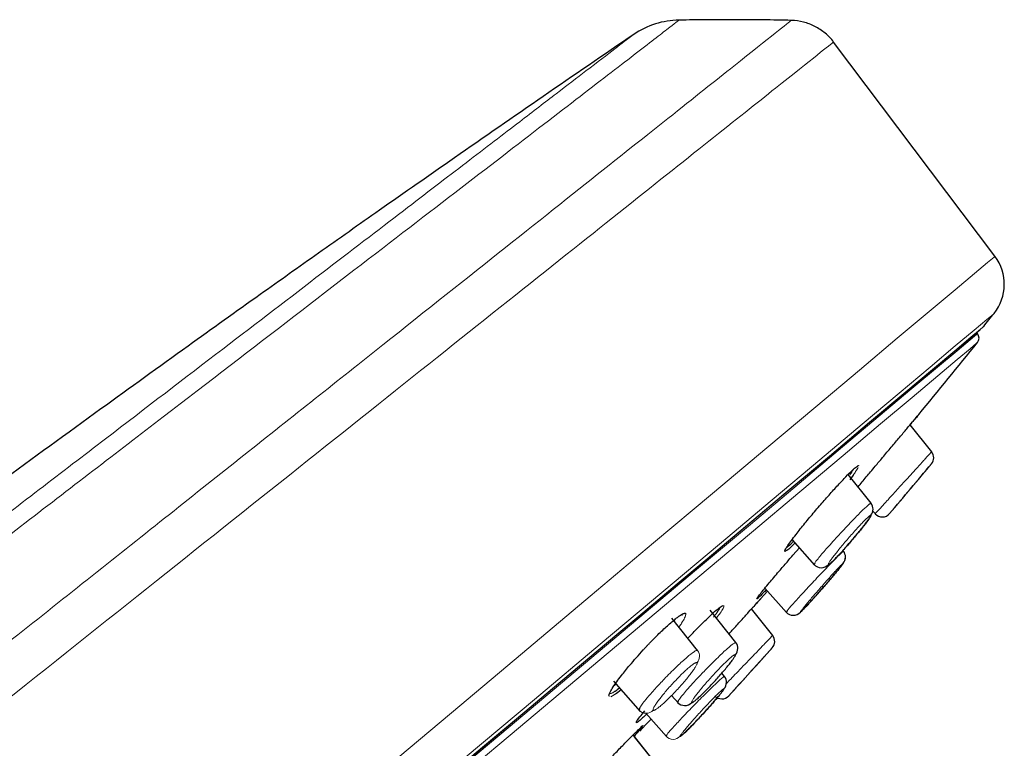
# Model space of a CAD drawing. Units: millimetres. Extents: x 35 to 806, y 37 to 1456.
# Drawn here: x 707 to 749, y 1253 to 1284 of the extents above; entities that cross this region are included whole.
import ezdxf

# ---------------------------------------------------------------- set-up
doc = ezdxf.new("R2010")
doc.units = ezdxf.units.MM

msp = doc.modelspace()

# ---------------------------------------------------------------- linework, layer by layer
at = {"color": 7, "linetype": 'Continuous', "lineweight": 25}
for p, q in [((735.173, 1284.087), (735.113, 1284.085)), ((748.474, 1274.151), (741.682, 1283.164)), ((747.736, 1270.898), (747.698, 1270.945)), ((745.81, 1265.929), (744.904, 1267.067)), ((743.258, 1263.767), (742.296, 1264.977)), ((742.499, 1264.944), (742.36, 1264.755)), ((743.258, 1263.767), (743.203, 1263.733)), ((743.336, 1263.435), (743.443, 1263.314)), ((739.937, 1262.233), (740.882, 1261.164)), ((739.97, 1261.578), (740.244, 1261.888)), ((739.636, 1261.757), (739.637, 1261.732)), ((742.094, 1261.751), (742.046, 1261.711)), ((740.893, 1261.246), (740.861, 1261.188)), ((738.79, 1260.195), (739.696, 1259.171)), ((738.604, 1259.738), (738.9, 1260.072)), ((739.116, 1258.202), (738.226, 1259.321)), ((735.95, 1257.576), (734.87, 1258.934)), ((734.965, 1258.815), (735.026, 1258.902)), ((737.563, 1257.911), (736.484, 1259.267)), ((739.721, 1259.239), (739.683, 1259.186)), ((737.563, 1257.911), (737.503, 1257.881)), ((737.085, 1256.482), (736.976, 1256.619)), ((732.421, 1256.279), (733.544, 1255.01)), ((732.451, 1256.107), (732.523, 1256.164)), ((734.859, 1255.679), (735.147, 1255.354)), ((735.144, 1255.45), (735.115, 1255.39)), ((733.515, 1255.13), (733.495, 1255.065)), ((733.775, 1254.932), (734.646, 1253.948)), ((734.141, 1252.892), (733.242, 1254.022)), ((734.142, 1252.892), (733.305, 1253.945)), ((734.661, 1254.023), (734.627, 1253.969))]:
    msp.add_line(p, q, dxfattribs=at)
at = {"color": 8, "linetype": 'Continuous', "lineweight": 18}
for p, q in [((739.705, 1261.771), (739.631, 1261.733)), ((733.666, 1257.593), (733.665, 1257.593)), ((732.445, 1255.706), (732.298, 1255.629)), ((732.444, 1255.834), (732.302, 1255.761)), ((733.448, 1254.572), (733.378, 1254.535)), ((733.61, 1254.346), (733.633, 1254.376))]:
    msp.add_line(p, q, dxfattribs=at)
at = {"color": 8, "linetype": 'Continuous', "lineweight": 18, "flags": 128}
for points in [[(705.472, 1238.068), (708.978, 1241.01), (712.451, 1243.925), (715.87, 1246.793), (719.213, 1249.599), (722.461, 1252.324), (725.592, 1254.951), (728.588, 1257.466), (731.431, 1259.851), (734.103, 1262.093), (736.587, 1264.178), (738.869, 1266.092), (740.934, 1267.825), (742.769, 1269.365), (744.364, 1270.703), (745.708, 1271.831), (746.794, 1272.742), (747.614, 1273.43), (748.163, 1273.891), (748.439, 1274.122), (748.474, 1274.151)], [(706.589, 1236.634), (710.002, 1239.498), (713.382, 1242.334), (716.709, 1245.126), (719.963, 1247.856), (723.124, 1250.508), (726.171, 1253.066), (729.088, 1255.513), (731.854, 1257.834), (734.455, 1260.016), (736.872, 1262.045), (739.093, 1263.908), (741.103, 1265.595), (742.889, 1267.093), (744.441, 1268.396), (745.749, 1269.494), (746.806, 1270.38), (747.604, 1271.05), (748.139, 1271.498), (748.407, 1271.724), (748.441, 1271.752)], [(704.118, 1234.38), (707.541, 1237.252), (710.948, 1240.111), (714.316, 1242.937), (717.625, 1245.713), (720.853, 1248.422), (723.98, 1251.046), (726.987, 1253.57), (729.855, 1255.976), (732.565, 1258.25), (735.101, 1260.377), (737.446, 1262.345), (739.585, 1264.14), (741.506, 1265.752), (743.196, 1267.17), (744.644, 1268.385), (745.842, 1269.39), (746.782, 1270.179), (747.457, 1270.745), (747.864, 1271.087), (748, 1271.201), (748, 1271.201)], [(747.736, 1270.898), (747.702, 1270.869), (747.427, 1270.638), (746.879, 1270.179), (746.062, 1269.493), (744.981, 1268.586), (743.642, 1267.463), (742.055, 1266.131), (740.229, 1264.599), (738.177, 1262.877), (735.911, 1260.975), (733.446, 1258.907), (730.797, 1256.685), (727.983, 1254.323), (725.02, 1251.837), (721.928, 1249.243), (718.727, 1246.557), (715.437, 1243.796), (712.08, 1240.979), (708.676, 1238.123), (705.248, 1235.246)], [(747.737, 1270.521), (747.703, 1270.492), (747.429, 1270.262), (746.884, 1269.805), (746.07, 1269.122), (744.993, 1268.219), (743.661, 1267.1), (742.08, 1265.774), (740.262, 1264.249), (738.219, 1262.534), (735.963, 1260.641), (733.508, 1258.581), (730.871, 1256.369), (728.069, 1254.017), (725.119, 1251.542), (722.041, 1248.959), (718.853, 1246.285), (715.578, 1243.536), (712.235, 1240.731), (708.846, 1237.887), (705.433, 1235.024)]]:
    msp.add_lwpolyline(points, dxfattribs=at)
at = {"color": 7, "linetype": 'Continuous', "lineweight": 25, "flags": 128}
for points in [[(704.12, 1234.379), (707.542, 1237.25), (710.948, 1240.108), (714.314, 1242.933), (717.622, 1245.708), (720.849, 1248.416), (723.975, 1251.039), (726.981, 1253.561), (729.847, 1255.966), (732.556, 1258.239), (735.09, 1260.366), (737.434, 1262.332), (739.573, 1264.127), (741.493, 1265.738), (743.182, 1267.155), (744.63, 1268.37), (745.827, 1269.375), (746.766, 1270.163), (747.441, 1270.729), (747.848, 1271.07), (747.984, 1271.184)], [(747.698, 1270.945), (747.848, 1271.07), (747.984, 1271.184)], [(733.521, 1254.175), (733.769, 1254.439), (733.997, 1254.684)]]:
    msp.add_lwpolyline(points, dxfattribs=at)
at = {"color": 7, "linetype": 'Continuous', "lineweight": 25}
for centre, radius, start, end in [((746.91, 1272.973), 1.958, 321.4243, 36.9995), ((523.185, 1451.507), 288.187, 321.26978, 321.41), ((747.907, 1271.276), 0.12, 310, 321.2664), ((523.33, 1451.334), 288.187, 320.36521, 321.1403), ((747.503, 1270.709), 0.3, 321.1403, 39.0206), ((745.496, 1265.68), 0.4, 320.1069, 38.5), ((523.159, 1451.537), 290.187, 319.56619, 320.10677), ((742.945, 1263.519), 0.399, 319.3645, 38.4573), ((743.733, 1263.59), 0.4, 221.5, 319.5662), ((741.781, 1261.502), 0.4, 318.9829, 38.4909), ((741.782, 1261.502), 0.4, 318.9893, 4.8967), ((741.161, 1261.453), 0.4, 221.5651, 318.9444), ((739.982, 1259.451), 0.4, 221.5135, 318.4688), ((738.803, 1257.953), 0.4, 318.0856, 38.5), ((523.159, 1451.537), 290.187, 317.54721, 318.0857), ((737.25, 1257.663), 0.399, 317.6902, 38.423), ((736.772, 1256.233), 0.4, 317.5106, 38.4717), ((736.974, 1255.936), 0.4, 221.5, 317.5472), ((735.414, 1255.655), 0.399, 221.6088, 317.36)]:
    msp.add_arc(centre, radius, start, end, dxfattribs=at)
at = {"color": 8, "linetype": 'Continuous', "lineweight": 18}
for centre, radius, start, end in [((742.946, 1263.52), 0.4, 319.4072, 347.5276), ((735.638, 1257.329), 0.398, 317.2803, 38.3437), ((733.793, 1255.331), 0.399, 221.7179, 317.16), ((734.927, 1254.234), 0.4, 221.5393, 317.0486)]:
    msp.add_arc(centre, radius, start, end, dxfattribs=at)
at = {"color": 7, "linetype": 'Continuous', "lineweight": 18}
for points, knots in [([(658.365, 1219.292), (659.096, 1219.875), (660.634, 1221.103), (663.145, 1223.107), (665.828, 1225.245), (669.627, 1228.269), (674.78, 1232.366), (681.424, 1237.647), (688.343, 1243.147), (695.394, 1248.749), (702.43, 1254.335), (709.281, 1259.773), (715.775, 1264.929), (721.761, 1269.68), (727.085, 1273.902), (731.627, 1277.505), (735.268, 1280.396), (738.82, 1283.218), (739.902, 1284.076), (739.903, 1284.076)], [0, 0, 0, 0, 0.03125, 0.0625, 0.09375, 0.125, 0.1875, 0.25, 0.3125, 0.375, 0.4375, 0.5, 0.5625, 0.625, 0.6875, 0.75, 0.8125, 0.875, 1, 1, 1, 1]), ([(659.108, 1217.487), (662.071, 1219.844), (665.637, 1222.682), (673.584, 1229.005), (677.966, 1232.492), (684.835, 1237.956), (687.174, 1239.817), (691.903, 1243.579), (694.293, 1245.481), (701.439, 1251.166), (706.172, 1254.931), (715.164, 1262.083), (719.423, 1265.47), (727.046, 1271.533), (730.411, 1274.209), (735.923, 1278.591), (738.07, 1280.298), (740.949, 1282.585), (741.681, 1283.166), (741.682, 1283.164)], [0, 0, 0, 0, 0.125, 0.125, 0.25, 0.25, 0.3125, 0.3125, 0.375, 0.375, 0.5, 0.5, 0.625, 0.625, 0.75, 0.75, 0.875, 0.875, 1, 1, 1, 1])]:
    msp.add_open_spline(points, degree=3, knots=knots, dxfattribs=at)
at = {"color": 8, "linetype": 'Continuous', "lineweight": 18}
for points, knots in [([(658.475, 1225.295), (659.165, 1225.822), (660.614, 1226.928), (663.759, 1229.331), (668.123, 1232.666), (673.941, 1237.114), (682.267, 1243.484), (691.139, 1250.284), (699.916, 1257.011), (706.325, 1261.925), (712.434, 1266.612), (718.079, 1270.946), (723.099, 1274.799), (727.377, 1278.085), (730.799, 1280.717), (733.303, 1282.645), (734.828, 1283.82), (735.173, 1284.087), (735.173, 1284.087)], [0, 0, 0, 0, 0.03125, 0.0625, 0.125, 0.1875, 0.25, 0.375, 0.4375, 0.5, 0.5625, 0.625, 0.6875, 0.75, 0.8125, 0.875, 0.9375, 1, 1, 1, 1]), ([(659.15, 1226.791), (659.274, 1226.886), (659.523, 1227.076), (659.903, 1227.368), (660.29, 1227.663), (660.683, 1227.964), (661.083, 1228.27), (661.488, 1228.58), (661.9, 1228.895), (662.318, 1229.215), (662.743, 1229.54), (663.856, 1230.391), (665.736, 1231.829), (668.448, 1233.904), (671.243, 1236.042), (674.097, 1238.225), (677.054, 1240.487), (680.161, 1242.863), (683.403, 1245.343), (687.625, 1248.573), (692.237, 1252.101), (697.103, 1255.823), (701.317, 1259.047), (706.006, 1262.633), (710.982, 1266.439), (715.928, 1270.223), (720.112, 1273.423), (723.509, 1276.021), (726.275, 1278.138), (728.396, 1279.76), (730.053, 1281.027), (731.447, 1282.093), (732.561, 1282.945), (733.054, 1283.323), (733.212, 1283.443), (733.259, 1283.479), (733.265, 1283.484), (733.268, 1283.486)], [0, 0, 0, 0, 0.005831, 0.011656, 0.017477, 0.023294, 0.02911, 0.034924, 0.040739, 0.046556, 0.052376, 0.058199, 0.091719, 0.12522, 0.156499, 0.187735, 0.219014, 0.250241, 0.283388, 0.316534, 0.375139, 0.417802, 0.458971, 0.500116, 0.560308, 0.616804, 0.669454, 0.718106, 0.760903, 0.803747, 0.838757, 0.873787, 0.920652, 0.967569, 0.978474, 0.989282, 1, 1, 1, 1]), ([(745.81, 1265.929), (745.809, 1265.928), (745.807, 1265.927), (745.796, 1265.914), (745.778, 1265.894), (745.751, 1265.865), (745.718, 1265.828), (745.676, 1265.783), (745.627, 1265.729), (745.571, 1265.667), (745.44, 1265.524), (745.16, 1265.217), (744.708, 1264.722), (744.284, 1264.257), (743.994, 1263.938), (743.798, 1263.725), (743.661, 1263.575), (743.557, 1263.461), (743.485, 1263.382), (743.441, 1263.334), (743.436, 1263.328), (743.433, 1263.325)], [0, 0, 0, 0, 0.024821, 0.04992, 0.075268, 0.100847, 0.126665, 0.152731, 0.179047, 0.205613, 0.232426, 0.344307, 0.487016, 0.598416, 0.684102, 0.743902, 0.798304, 0.851121, 0.902342, 0.951991, 1, 1, 1, 1]), ([(742.518, 1265.189), (742.505, 1265.165), (742.48, 1265.118), (742.402, 1265.011), (742.363, 1264.96)], [0, 0, 0, 0, 0.512065, 1, 1, 1, 1]), ([(742.718, 1265.272), (742.694, 1265.225), (742.658, 1265.155), (742.539, 1264.997), (742.499, 1264.944)], [0, 0, 0, 0, 0.6634318, 1, 1, 1, 1]), ([(745.803, 1265.423), (745.803, 1265.423), (745.802, 1265.422), (745.795, 1265.413), (745.783, 1265.399), (745.766, 1265.379), (745.734, 1265.341), (745.677, 1265.273), (745.577, 1265.156), (745.451, 1265.006), (745.248, 1264.765), (744.955, 1264.418), (744.657, 1264.064), (744.444, 1263.813), (744.304, 1263.647), (744.188, 1263.51), (744.112, 1263.419), (744.066, 1263.365), (744.042, 1263.336), (744.039, 1263.332), (744.037, 1263.331)], [0, 0, 0, 0, 0.0237575, 0.0472577, 0.0706354, 0.0940275, 0.1175707, 0.1747231, 0.2319651, 0.2956634, 0.3594691, 0.4876946, 0.6162209, 0.6805392, 0.7447358, 0.8084336, 0.8720399, 0.9148158, 0.9572, 1, 1, 1, 1]), ([(743.203, 1263.733), (743.192, 1263.727), (743.155, 1263.708), (742.928, 1263.497), (742.619, 1263.186), (742.313, 1262.87), (742.078, 1262.62), (741.83, 1262.351), (741.52, 1262.01), (741.224, 1261.672), (741.023, 1261.431), (740.91, 1261.288), (740.898, 1261.259), (740.893, 1261.246)], [0, 0, 0, 0, 0.058122, 0.190662, 0.326443, 0.401846, 0.482067, 0.54195, 0.630072, 0.776851, 0.861484, 0.938914, 1, 1, 1, 1]), ([(743.249, 1263.259), (743.247, 1263.26), (743.243, 1263.262), (743.232, 1263.258), (743.216, 1263.249), (743.195, 1263.234), (743.157, 1263.204), (743.092, 1263.145), (742.984, 1263.039), (742.849, 1262.9), (742.637, 1262.671), (742.336, 1262.333), (742.037, 1261.981), (741.829, 1261.724), (741.693, 1261.551), (741.584, 1261.405), (741.515, 1261.305), (741.477, 1261.242), (741.459, 1261.204), (741.461, 1261.195), (741.462, 1261.19)], [0, 0, 0, 0, 0.023767, 0.047258, 0.070606, 0.093949, 0.117423, 0.174491, 0.231566, 0.294776, 0.358079, 0.485357, 0.613637, 0.678217, 0.742774, 0.807046, 0.871222, 0.91432, 0.956977, 1, 1, 1, 1]), ([(742.046, 1261.711), (742.037, 1261.703), (742.004, 1261.678), (741.786, 1261.461), (741.484, 1261.149), (741.18, 1260.832), (740.844, 1260.478), (740.507, 1260.116), (740.221, 1259.804), (740.023, 1259.589), (739.865, 1259.414), (739.745, 1259.276), (739.729, 1259.251), (739.721, 1259.239)], [0, 0, 0, 0, 0.058068, 0.192145, 0.323892, 0.400477, 0.484008, 0.630613, 0.703959, 0.778007, 0.859449, 0.935603, 1, 1, 1, 1]), ([(742.083, 1261.239), (742.082, 1261.24), (742.08, 1261.24), (742.071, 1261.234), (742.057, 1261.222), (742.038, 1261.204), (742.003, 1261.171), (741.941, 1261.108), (741.836, 1260.997), (741.704, 1260.854), (741.494, 1260.622), (741.193, 1260.284), (740.89, 1259.936), (740.676, 1259.685), (740.536, 1259.519), (740.422, 1259.379), (740.348, 1259.286), (740.305, 1259.228), (740.283, 1259.195), (740.282, 1259.189), (740.282, 1259.186)], [0, 0, 0, 0, 0.023784, 0.047301, 0.070686, 0.094076, 0.117606, 0.174773, 0.231978, 0.295469, 0.359041, 0.48672, 0.614965, 0.679342, 0.743659, 0.80763, 0.871532, 0.914494, 0.957048, 1, 1, 1, 1]), ([(736.895, 1259.384), (736.894, 1259.377), (736.885, 1259.337), (736.809, 1259.21), (736.678, 1259.036), (736.63, 1258.973)], [0, 0, 0, 0, 0.123108, 0.680642, 1, 1, 1, 1]), ([(737.065, 1259.454), (737.059, 1259.423), (737.049, 1259.364), (736.945, 1259.191), (736.813, 1259.02), (736.762, 1258.954)], [0, 0, 0, 0, 0.404227, 0.767709, 1, 1, 1, 1]), ([(735.459, 1259.097), (735.449, 1259.051), (735.43, 1258.966), (735.327, 1258.779), (735.211, 1258.622), (735.172, 1258.569)], [0, 0, 0, 0, 0.436205, 0.810839, 1, 1, 1, 1]), ([(739.116, 1258.202), (739.098, 1258.184), (739.071, 1258.156), (738.91, 1257.989), (738.717, 1257.789), (738.463, 1257.524), (738.163, 1257.213), (737.88, 1256.92), (737.6, 1256.631), (737.352, 1256.374), (737.227, 1256.244), (737.168, 1256.183)], [0, 0, 0, 0, 0.175523, 0.267744, 0.361954, 0.508651, 0.603779, 0.713181, 0.821672, 0.916442, 1, 1, 1, 1]), ([(737.503, 1257.881), (737.49, 1257.876), (737.448, 1257.862), (737.21, 1257.658), (736.888, 1257.356), (736.574, 1257.048), (736.282, 1256.753), (735.97, 1256.427), (735.671, 1256.104), (735.441, 1255.843), (735.275, 1255.641), (735.16, 1255.496), (735.149, 1255.464), (735.144, 1255.45)], [0, 0, 0, 0, 0.060045, 0.191437, 0.329938, 0.404418, 0.482192, 0.59089, 0.683645, 0.776377, 0.856555, 0.938704, 1, 1, 1, 1]), ([(739.1, 1257.686), (739.1, 1257.686), (739.099, 1257.684), (739.089, 1257.674), (739.074, 1257.657), (739.052, 1257.633), (739.012, 1257.588), (738.94, 1257.509), (738.822, 1257.379), (738.681, 1257.224), (738.47, 1256.99), (738.172, 1256.662), (737.876, 1256.335), (737.667, 1256.105), (737.53, 1255.953), (737.417, 1255.829), (737.342, 1255.746), (737.298, 1255.697), (737.274, 1255.67), (737.271, 1255.667), (737.269, 1255.666)], [0, 0, 0, 0, 0.026363, 0.052494, 0.078577, 0.104798, 0.131339, 0.193907, 0.256734, 0.318502, 0.380486, 0.504287, 0.6282, 0.690251, 0.752255, 0.813917, 0.875573, 0.91714, 0.958372, 1, 1, 1, 1]), ([(735.903, 1257.574), (735.874, 1257.559), (735.79, 1257.516), (735.524, 1257.305), (735.17, 1256.983), (734.859, 1256.681), (734.557, 1256.378), (734.273, 1256.079), (733.995, 1255.769), (733.781, 1255.52), (733.62, 1255.313), (733.522, 1255.174), (733.517, 1255.142), (733.515, 1255.13)], [0, 0, 0, 0, 0.07452, 0.217268, 0.353063, 0.424798, 0.498921, 0.620054, 0.681641, 0.784202, 0.871237, 0.948248, 1, 1, 1, 1]), ([(737.545, 1257.395), (737.543, 1257.396), (737.538, 1257.4), (737.525, 1257.398), (737.508, 1257.39), (737.485, 1257.377), (737.445, 1257.35), (737.376, 1257.296), (737.261, 1257.195), (737.12, 1257.062), (736.9, 1256.843), (736.589, 1256.517), (736.284, 1256.173), (736.071, 1255.922), (735.934, 1255.751), (735.824, 1255.606), (735.756, 1255.505), (735.718, 1255.44), (735.702, 1255.401), (735.706, 1255.39), (735.707, 1255.384)], [0, 0, 0, 0, 0.023882, 0.047482, 0.070935, 0.094376, 0.117942, 0.175254, 0.232518, 0.295698, 0.358897, 0.485631, 0.613304, 0.677685, 0.742122, 0.806431, 0.870712, 0.913972, 0.9568, 1, 1, 1, 1]), ([(735.93, 1257.059), (735.927, 1257.061), (735.92, 1257.067), (735.903, 1257.067), (735.879, 1257.06), (735.849, 1257.046), (735.797, 1257.016), (735.712, 1256.955), (735.578, 1256.845), (735.424, 1256.706), (735.2, 1256.49), (734.894, 1256.172), (734.602, 1255.841), (734.404, 1255.598), (734.278, 1255.432), (734.178, 1255.289), (734.118, 1255.188), (734.088, 1255.122), (734.076, 1255.08), (734.082, 1255.066), (734.086, 1255.059)], [0, 0, 0, 0, 0.026442, 0.052614, 0.078701, 0.104888, 0.131358, 0.193574, 0.255889, 0.316908, 0.378121, 0.500549, 0.624094, 0.686524, 0.749061, 0.811593, 0.874128, 0.916243, 0.957956, 1, 1, 1, 1]), ([(734.086, 1255.059), (734.089, 1255.057), (734.096, 1255.052), (734.114, 1255.052), (734.138, 1255.06), (734.168, 1255.074), (734.22, 1255.105), (734.306, 1255.166), (734.439, 1255.276), (734.593, 1255.414), (734.816, 1255.63), (735.121, 1255.946), (735.411, 1256.275), (735.609, 1256.518), (735.735, 1256.684), (735.835, 1256.827), (735.896, 1256.928), (735.927, 1256.995), (735.939, 1257.038), (735.933, 1257.052), (735.93, 1257.059)], [0, 0, 0, 0, 0.026476, 0.052686, 0.07881, 0.105035, 0.131542, 0.193698, 0.255952, 0.316882, 0.378, 0.500282, 0.623737, 0.686166, 0.748694, 0.811274, 0.873863, 0.916062, 0.957864, 1, 1, 1, 1]), ([(737.051, 1256.467), (737.027, 1256.448), (736.98, 1256.412), (736.849, 1256.295), (736.638, 1256.099), (736.366, 1255.833), (736.06, 1255.528), (735.729, 1255.192), (735.326, 1254.772), (734.985, 1254.405), (734.789, 1254.187), (734.679, 1254.059), (734.667, 1254.034), (734.661, 1254.023)], [0, 0, 0, 0, 0.073115, 0.14665, 0.220113, 0.351192, 0.424546, 0.501445, 0.645319, 0.786792, 0.867938, 0.942529, 1, 1, 1, 1]), ([(732.253, 1255.783), (732.26, 1255.771), (732.28, 1255.741), (732.366, 1255.786), (732.42, 1255.814)], [0, 0, 0, 0, 0.3783494, 1, 1, 1, 1]), ([(737.066, 1255.963), (737.065, 1255.964), (737.061, 1255.966), (737.048, 1255.959), (737.029, 1255.947), (737.004, 1255.927), (736.959, 1255.889), (736.881, 1255.818), (736.755, 1255.697), (736.608, 1255.55), (736.39, 1255.325), (736.087, 1255.003), (735.791, 1254.675), (735.586, 1254.44), (735.452, 1254.284), (735.344, 1254.152), (735.276, 1254.062), (735.237, 1254.006), (735.218, 1253.973), (735.219, 1253.966), (735.219, 1253.962)], [0, 0, 0, 0, 0.0263729, 0.0524985, 0.078561, 0.104746, 0.1312364, 0.1936348, 0.2562367, 0.3176897, 0.3793583, 0.5026593, 0.6265164, 0.6887648, 0.7510187, 0.8130554, 0.8750806, 0.9168415, 0.9582375, 1, 1, 1, 1]), ([(733.633, 1254.376), (733.632, 1254.373), (733.625, 1254.359), (733.564, 1254.289), (733.518, 1254.237)], [0, 0, 0, 0, 0.255025, 1, 1, 1, 1])]:
    msp.add_open_spline(points, degree=3, knots=knots, dxfattribs=at)
at = {"color": 7, "linetype": 'Continuous', "lineweight": 25}
msp.add_open_spline([(735.173, 1284.087), (734.497, 1284.077), (733.826, 1283.867), (733.268, 1283.486)], degree=3, dxfattribs=at)
for points, knots in [([(739.903, 1284.076), (739.508, 1284.085), (738.719, 1284.097), (737.538, 1284.104), (736.357, 1284.101), (735.568, 1284.092), (735.173, 1284.087)], [0, 0, 0, 0, 0.2499998, 0.4999998, 0.7499998, 0.9999998, 0.9999998, 0.9999998, 0.9999998]), ([(741.682, 1283.164), (741.58, 1283.3), (741.34, 1283.547), (740.902, 1283.835), (740.413, 1284.023), (740.072, 1284.073), (739.903, 1284.076)], [0.0000787, 0.0000787, 0.0000787, 0.0000787, 0.25, 0.5, 0.75, 1.0000008, 1.0000008, 1.0000008, 1.0000008]), ([(733.269, 1283.485), (731.998, 1282.618), (729.476, 1280.896), (725.911, 1278.429), (722.757, 1276.227), (720.032, 1274.309), (717.343, 1272.404), (714.289, 1270.223), (710.621, 1267.581), (706.33, 1264.456), (701.049, 1260.56), (694.705, 1255.806), (687.235, 1250.098), (678.945, 1243.625), (669.861, 1236.356), (660.163, 1228.406), (653.564, 1222.796), (650.203, 1219.939)], [0, 0, 0, 0, 0.044111, 0.087544, 0.124298, 0.154372, 0.183101, 0.218771, 0.261971, 0.3127, 0.370959, 0.450131, 0.539975, 0.640489, 0.751674, 0.87353, 1, 1, 1, 1]), ([(743.744, 1265.689), (743.868, 1265.836), (744.114, 1266.129), (744.462, 1266.542), (744.768, 1266.905), (745.014, 1267.197), (745.188, 1267.404), (745.281, 1267.514), (745.289, 1267.523), (745.209, 1267.428), (745.079, 1267.274), (744.955, 1267.127), (744.904, 1267.067)], [0, 0, 0, 0, 0.106784, 0.212933, 0.318285, 0.422843, 0.526706, 0.630101, 0.733457, 0.837179, 0.932897, 1, 1, 1, 1]), ([(742.709, 1264.46), (742.821, 1264.593), (743.035, 1264.848), (743.404, 1265.286), (743.64, 1265.566), (743.744, 1265.689)], [0, 0, 0, 0, 0.37847, 0.725026, 1, 1, 1, 1]), ([(741.087, 1263.653), (741.222, 1263.808), (741.49, 1264.116), (741.873, 1264.538), (742.209, 1264.893), (742.48, 1265.162), (742.656, 1265.314), (742.74, 1265.37), (742.732, 1265.34), (742.731, 1265.336)], [0, 0, 0, 0, 0.165546, 0.329518, 0.492173, 0.654034, 0.815799, 0.977972, 1, 1, 1, 1]), ([(739.631, 1261.733), (739.628, 1261.735), (739.623, 1261.739), (739.624, 1261.754), (739.631, 1261.776), (739.648, 1261.815), (739.684, 1261.879), (739.763, 1262.001), (739.894, 1262.185), (740.078, 1262.428), (740.276, 1262.679), (740.469, 1262.918), (740.67, 1263.162), (740.875, 1263.406), (741.016, 1263.57), (741.087, 1263.653)], [0, 0, 0, 0, 0.039969, 0.07979, 0.119631, 0.159665, 0.236399, 0.312592, 0.4354, 0.558474, 0.651125, 0.743919, 0.82959, 0.914427, 1, 1, 1, 1]), ([(741.462, 1261.19), (741.464, 1261.189), (741.467, 1261.187), (741.479, 1261.191), (741.495, 1261.201), (741.516, 1261.216), (741.554, 1261.246), (741.619, 1261.305), (741.727, 1261.411), (741.862, 1261.55), (742.073, 1261.778), (742.374, 1262.115), (742.671, 1262.466), (742.88, 1262.723), (743.015, 1262.896), (743.125, 1263.042), (743.194, 1263.143), (743.233, 1263.207), (743.251, 1263.245), (743.249, 1263.254), (743.249, 1263.259)], [0, 0, 0, 0, 0.023749, 0.047224, 0.070557, 0.093884, 0.11734, 0.174362, 0.231387, 0.294518, 0.357728, 0.484878, 0.613116, 0.677735, 0.74232, 0.80668, 0.870944, 0.914134, 0.956882, 1, 1, 1, 1]), ([(743.25, 1263.26), (743.25, 1263.251), (743.25, 1263.233), (743.187, 1263.128), (743.03, 1262.91), (742.742, 1262.55), (742.402, 1262.146), (742.18, 1261.899), (742.073, 1261.779)], [0, 0, 0, 0, 0.105221, 0.211108, 0.412949, 0.612365, 0.812243, 1, 1, 1, 1]), ([(739.998, 1262.165), (739.962, 1262.128), (739.839, 1262.005), (739.739, 1261.916), (739.709, 1261.902), (739.705, 1261.9)], [0, 0, 0, 0, 0.271228, 0.906871, 1, 1, 1, 1]), ([(740.059, 1262.095), (740.005, 1262.04), (739.859, 1261.894), (739.74, 1261.788), (739.709, 1261.773), (739.705, 1261.771)], [0, 0, 0, 0, 0.340084, 0.910097, 1, 1, 1, 1]), ([(738.847, 1260.13), (738.802, 1260.082), (738.667, 1259.938), (738.527, 1259.797), (738.436, 1259.719), (738.447, 1259.757), (738.547, 1259.893), (738.712, 1260.1), (738.957, 1260.399), (739.273, 1260.773), (739.636, 1261.195), (739.859, 1261.451), (739.97, 1261.578)], [0, 0, 0, 0, 0.055543, 0.164776, 0.273933, 0.383646, 0.49175, 0.58252, 0.673432, 0.810212, 0.905093, 1, 1, 1, 1]), ([(742.084, 1261.24), (742.084, 1261.238), (742.084, 1261.235), (742.077, 1261.222), (742.063, 1261.202), (742.044, 1261.175), (742.007, 1261.127), (741.94, 1261.042), (741.828, 1260.906), (741.692, 1260.744), (741.487, 1260.503), (741.195, 1260.167), (740.902, 1259.837), (740.693, 1259.607), (740.556, 1259.457), (740.441, 1259.335), (740.364, 1259.257), (740.317, 1259.211), (740.29, 1259.188), (740.285, 1259.187), (740.282, 1259.187)], [0, 0, 0, 0, 0.026339, 0.052456, 0.078537, 0.104766, 0.131326, 0.194049, 0.257076, 0.319074, 0.381285, 0.505474, 0.629461, 0.691388, 0.753225, 0.814649, 0.876071, 0.917452, 0.958518, 1, 1, 1, 1]), ([(740.282, 1259.186), (740.283, 1259.186), (740.285, 1259.186), (740.297, 1259.194), (740.314, 1259.209), (740.337, 1259.231), (740.38, 1259.273), (740.453, 1259.348), (740.572, 1259.475), (740.713, 1259.629), (740.924, 1259.862), (741.218, 1260.194), (741.508, 1260.528), (741.711, 1260.766), (741.843, 1260.924), (741.951, 1261.056), (742.021, 1261.145), (742.061, 1261.199), (742.082, 1261.23), (742.083, 1261.236), (742.083, 1261.239)], [0, 0, 0, 0, 0.026266, 0.052294, 0.078268, 0.10437, 0.130784, 0.193052, 0.255578, 0.317081, 0.37883, 0.502516, 0.626755, 0.689115, 0.751414, 0.813409, 0.875352, 0.917022, 0.958325, 1, 1, 1, 1]), ([(737.278, 1258.272), (737.324, 1258.324), (737.502, 1258.52), (737.792, 1258.84), (738.116, 1259.199), (738.372, 1259.482), (738.545, 1259.673), (738.626, 1259.762), (738.609, 1259.744), (738.499, 1259.622), (738.365, 1259.474), (738.258, 1259.356), (738.226, 1259.321)], [0, 0, 0, 0, 0.041807, 0.160182, 0.277947, 0.395141, 0.511841, 0.628196, 0.744824, 0.860144, 0.958187, 1, 1, 1, 1]), ([(738.466, 1259.749), (738.471, 1259.754), (738.484, 1259.768), (738.485, 1259.787), (738.486, 1259.799)], [0, 0, 0, 0, 0.37714, 1, 1, 1, 1]), ([(735.55, 1258.084), (735.622, 1258.162), (735.836, 1258.393), (736.178, 1258.74), (736.537, 1259.086), (736.818, 1259.332), (737.011, 1259.472), (737.047, 1259.46), (737.065, 1259.454)], [0, 0, 0, 0, 0.09253, 0.274506, 0.455525, 0.636337, 0.817549, 1, 1, 1, 1]), ([(733.665, 1257.593), (733.695, 1257.625), (733.755, 1257.69), (733.845, 1257.785), (733.934, 1257.88), (734.024, 1257.972), (734.157, 1258.108), (734.331, 1258.283), (734.54, 1258.483), (734.735, 1258.662), (734.913, 1258.816), (735.071, 1258.944), (735.205, 1259.041), (735.314, 1259.107), (735.385, 1259.136), (735.428, 1259.139), (735.452, 1259.128), (735.457, 1259.107), (735.459, 1259.097)], [0, 0, 0, 0, 0.033643, 0.067099, 0.100472, 0.133867, 0.167389, 0.250533, 0.333388, 0.416111, 0.49882, 0.5817, 0.664648, 0.748053, 0.831559, 0.887557, 0.943539, 1, 1, 1, 1]), ([(732.251, 1255.653), (732.242, 1255.655), (732.206, 1255.664), (732.259, 1255.8), (732.413, 1256.068), (732.696, 1256.46), (733.134, 1257.001), (733.471, 1257.377), (733.665, 1257.593)], [0, 0, 0, 0, 0.059781, 0.226446, 0.369825, 0.596501, 0.767328, 1, 1, 1, 1]), ([(735.707, 1255.384), (735.71, 1255.383), (735.715, 1255.38), (735.731, 1255.383), (735.752, 1255.393), (735.78, 1255.411), (735.828, 1255.445), (735.91, 1255.512), (736.038, 1255.628), (736.187, 1255.771), (736.407, 1255.992), (736.709, 1256.313), (737, 1256.643), (737.201, 1256.883), (737.331, 1257.045), (737.434, 1257.183), (737.499, 1257.278), (737.534, 1257.34), (737.55, 1257.378), (737.547, 1257.389), (737.545, 1257.395)], [0, 0, 0, 0, 0.026393, 0.0525302, 0.0785945, 0.1047701, 0.1312391, 0.1934318, 0.2557866, 0.316936, 0.3782982, 0.5011332, 0.6249084, 0.6873189, 0.7497653, 0.8121195, 0.8744566, 0.9164459, 0.9580489, 1, 1, 1, 1]), ([(735.95, 1257.576), (735.947, 1257.578), (735.941, 1257.583), (735.926, 1257.582), (735.911, 1257.577), (735.903, 1257.574)], [0, 0, 0, 0, 0.335516, 0.668933, 1, 1, 1, 1]), ([(737.085, 1256.482), (737.082, 1256.485), (737.079, 1256.489), (737.051, 1256.467), (737.051, 1256.467)], [0, 0, 0, 0, 0.996252, 1, 1, 1, 1]), ([(732.672, 1255.999), (732.601, 1255.94), (732.507, 1255.863), (732.456, 1255.839), (732.444, 1255.834)], [0, 0, 0, 0, 0.764532, 1, 1, 1, 1]), ([(732.738, 1255.922), (732.642, 1255.843), (732.522, 1255.744), (732.458, 1255.713), (732.445, 1255.706)], [0, 0, 0, 0, 0.794952, 1, 1, 1, 1]), ([(735.219, 1253.962), (735.221, 1253.961), (735.225, 1253.96), (735.238, 1253.966), (735.257, 1253.979), (735.282, 1253.999), (735.328, 1254.037), (735.406, 1254.108), (735.531, 1254.228), (735.678, 1254.375), (735.895, 1254.6), (736.197, 1254.921), (736.493, 1255.248), (736.698, 1255.483), (736.832, 1255.64), (736.94, 1255.772), (737.009, 1255.862), (737.048, 1255.918), (737.068, 1255.952), (737.067, 1255.959), (737.066, 1255.963)], [0, 0, 0, 0, 0.026369, 0.052492, 0.078553, 0.104736, 0.131222, 0.193556, 0.25609, 0.317476, 0.37907, 0.502281, 0.626116, 0.688396, 0.750675, 0.812778, 0.87487, 0.9167, 0.958165, 1, 1, 1, 1]), ([(736.788, 1255.589), (736.703, 1255.49), (736.525, 1255.282), (736.172, 1254.893), (735.812, 1254.512), (735.503, 1254.198), (735.279, 1253.988), (735.24, 1253.971), (735.22, 1253.963)], [0, 0, 0, 0, 0.155932, 0.325761, 0.495039, 0.663303, 0.83073, 1, 1, 1, 1]), ([(733.378, 1254.535), (733.381, 1254.553), (733.386, 1254.587), (733.5, 1254.75), (733.658, 1254.941), (733.733, 1255.032)], [0, 0, 0, 0, 0.360108, 0.698951, 1, 1, 1, 1]), ([(733.808, 1254.895), (733.749, 1254.838), (733.597, 1254.692), (733.479, 1254.587), (733.451, 1254.573), (733.448, 1254.572)], [0, 0, 0, 0, 0.360619, 0.932083, 1, 1, 1, 1]), ([(731.996, 1252.738), (732.136, 1252.884), (732.416, 1253.177), (732.81, 1253.585), (733.152, 1253.933), (733.423, 1254.203), (733.592, 1254.365), (733.668, 1254.431), (733.654, 1254.409), (733.652, 1254.406)], [0, 0, 0, 0, 0.164025, 0.327401, 0.490132, 0.652366, 0.814381, 0.976285, 1, 1, 1, 1]), ([(733.518, 1254.237), (733.512, 1254.229), (733.469, 1254.179), (733.367, 1254.067), (733.281, 1253.973)], [0, 0, 0, 0, 0.157931, 1, 1, 1, 1])]:
    msp.add_open_spline(points, degree=3, knots=knots, dxfattribs=at)
at = {"color": 8, "linetype": 'Continuous', "lineweight": 18}
msp.add_open_spline([(735.309, 1259.099), (735.31, 1259.086), (735.308, 1259.069), (735.303, 1259.049)], degree=3, dxfattribs=at)

doc.saveas('drawing.dxf')
